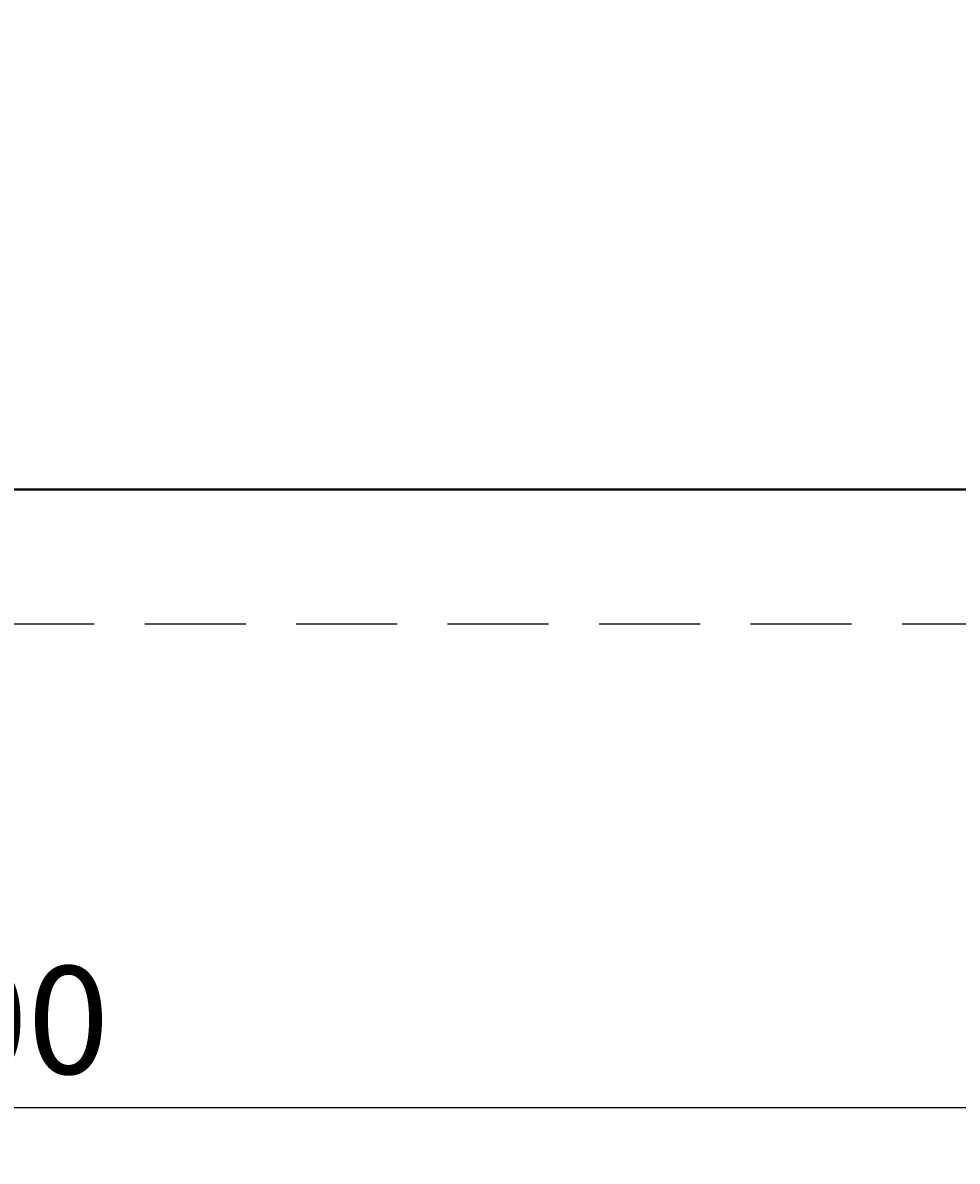
# Model space of a CAD drawing. Units: millimetres. Extents: x 0 to 26340, y -1179 to 19177.
# Drawn here: x 1701 to 2048, y 14908 to 15331 of the extents above; entities that cross this region are included whole.
import ezdxf

# ---------------------------------------------------------------- set-up
doc = ezdxf.new("R2010")
doc.units = ezdxf.units.MM
doc.header["$LTSCALE"] = 150
doc.header["$MEASUREMENT"] = 0
doc.header["$PDMODE"] = 34
doc.header["$PDSIZE"] = 100
doc.linetypes.add('HIDDEN', pattern=[0.375, 0.25, -0.125])
doc.layers.add('A-ANNO-DIM', color=150, linetype='Continuous')
doc.layers.add('S-SLAB', color=21, linetype='HIDDEN')
doc.layers.add('A-STRS', color=53, linetype='Continuous', lineweight=40)
doc.styles.add('DC_ARIAL', font='arial.ttf', dxfattribs={"width": 0.7})
doc.dimstyles.new('DevCad-MM-100', dxfattribs={"dimtxt": 2, "dimasz": 1, "dimexe": 1, "dimexo": 1, "dimgap": 0.6, "dimtad": 1, "dimdec": 4, "dimrnd": 0.5, "dimdsep": 46, "dimtxsty": 'DC_ARIAL', "dimblk1": 'OBLIQUE', "dimblk2": 'OBLIQUE', "dimsah": 1, "dimcen": 3, "dimclrd": 256, "dimclre": 256, "dimclrt": 256, "dimazin": 2, "dimtfac": 1, "dimtdec": 4, "dimtix": 1, "dimtmove": 2, "dimatfit": 3, "dimldrblk": 'OBLIQUE', "dimfxl": 1, "dimtolj": 1, "dimtzin": 0, "dimarcsym": 0})

# ---------------------------------------------------------------- blocks, each defined once
blk = doc.blocks.new('_Oblique')
at = {"color": 0, "linetype": 'ByBlock', "lineweight": -2}
blk.add_line((-0.5, -0.5), (0.5, 0.5), dxfattribs=at)
blk = doc.blocks.new('*D411')
at = {"layer": 'A-ANNO-DIM', "lineweight": -2, "transparency": 16777216}
for p, q in [((1122.95, 15078.88), (1122.95, 14907.93)), ((2222.95, 15078.88), (2222.95, 14907.93)), ((1122.95, 14927.93), (2222.95, 14927.93))]:
    blk.add_line(p, q, dxfattribs=at)
at = {"layer": 'Defpoints', "color": 0, "transparency": 16777216}
for p in [(1122.95, 15098.88), (2222.95, 15098.88), (2222.95, 14927.93)]:
    blk.add_point(p, dxfattribs=at)
at = {"layer": 'A-ANNO-DIM', "lineweight": -2, "transparency": 16777216, "xscale": 20, "yscale": 20, "zscale": 20, "rotation": 180}
blk.add_blockref('_Oblique', (1122.95, 14927.93), dxfattribs=at)
at = {"layer": 'A-ANNO-DIM', "lineweight": -2, "transparency": 16777216, "xscale": 20, "yscale": 20, "zscale": 20}
blk.add_blockref('_Oblique', (2222.95, 14927.93), dxfattribs=at)
at = {"layer": 'A-ANNO-DIM', "transparency": 16777216, "insert": (1672.95, 14960.35), "char_height": 40, "attachment_point": 5, "style": 'DC_ARIAL'}
blk.add_mtext('\\A1;1100', dxfattribs=at)

msp = doc.modelspace()

# ---------------------------------------------------------------- linework, layer by layer
at = {"layer": 'A-STRS'}
msp.add_line((2382.95475, 15157.28495), (1122.95474, 15157.28496), dxfattribs=at)
at = {"layer": 'S-SLAB'}
msp.add_lwpolyline([(2402.95476, 15717.28496), (2402.95475, 15107.28495), (1102.95474, 15107.28495)], dxfattribs=at)

# ---------------------------------------------------------------- dimensions: what is measured, and where the dimension line sits
at = {"layer": 'A-ANNO-DIM'}
dim = msp.add_aligned_dim(p1=(1122.95474, 15098.88496), p2=(2222.95476, 15098.88495), distance=-170.95917, dimstyle='DevCad-MM-100', override={"dimscale": 0, "dimtix": 1, "dimtofl": 1, "dimtmove": 2, "dimatfit": 3}, dxfattribs=at)
dim.commit()
dim.dimension.update_dxf_attribs({"geometry": '*D411', "text_midpoint": (1672.95475, 14960.3487)})

doc.saveas('drawing.dxf')
